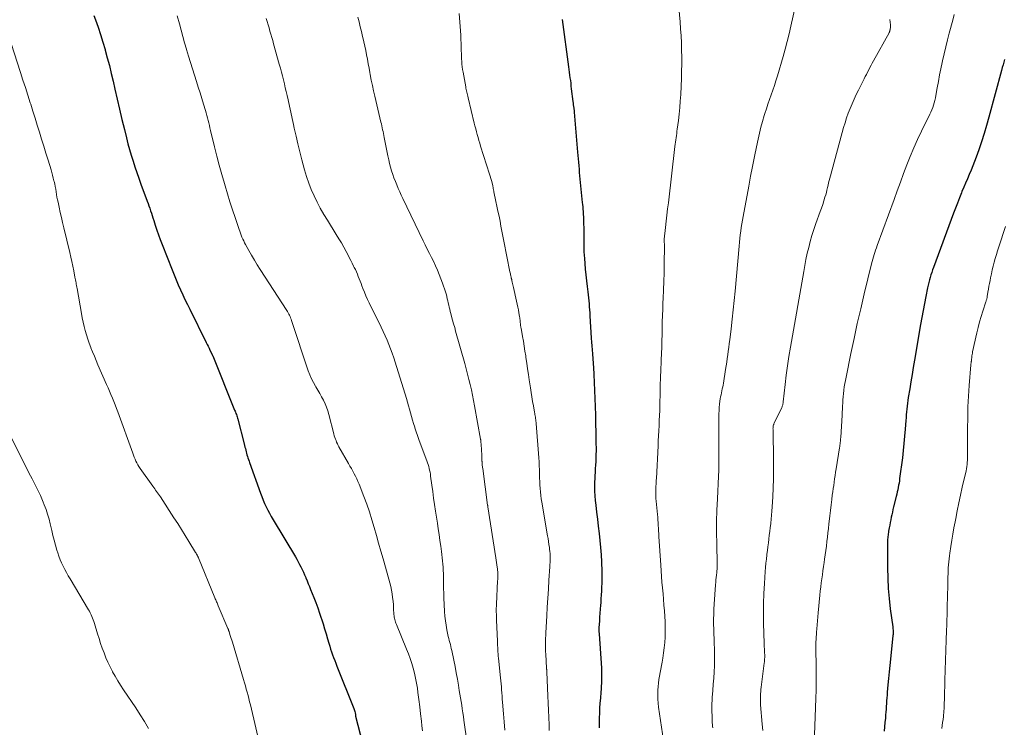
# Model space of a CAD drawing. Units: feet. Extents: x 2005000 to 2010000, y 510000 to 515000.
# Drawn here: x 2007960 to 2008139, y 511169 to 511298 of the extents above; entities that cross this region are included whole.
import ezdxf

# ---------------------------------------------------------------- set-up
doc = ezdxf.new("R2010")
doc.units = ezdxf.units.FT
doc.header["$LTSCALE"] = 100
doc.header["$MEASUREMENT"] = 0
doc.layers.add('CONTOUR INDEX', color=32, linetype='Continuous', lineweight=25)
doc.layers.add('CONTOUR INTERMEDIATE', color=40, linetype='Continuous', lineweight=15)

msp = doc.modelspace()

# ---------------------------------------------------------------- linework, layer by layer
at = {"layer": 'CONTOUR INDEX', "flags": 128}
for points, elevation in [([(2007973.23, 511298.79), (2007973.53, 511298.01), (2007974, 511296.67), (2007974.46, 511295.33), (2007974.88, 511293.98), (2007975.28, 511292.62), (2007975.31, 511292.52), (2007975.69, 511291.1), (2007976.06, 511289.68), (2007976.41, 511288.25), (2007976.74, 511286.82), (2007977.06, 511285.4), (2007977.48, 511283.55), (2007977.91, 511281.71), (2007978.35, 511279.87), (2007978.8, 511278.03), (2007979.19, 511276.5), (2007979.46, 511275.44), (2007979.75, 511274.37), (2007980.06, 511273.32), (2007980.39, 511272.26), (2007980.73, 511271.21), (2007981.08, 511270.17), (2007981.44, 511269.13), (2007981.81, 511268.09), (2007982.97, 511264.98), (2007983.13, 511264.54), (2007983.28, 511264.1), (2007983.43, 511263.66), (2007983.58, 511263.22), (2007983.73, 511262.78), (2007983.87, 511262.34), (2007984.01, 511261.9), (2007984.16, 511261.45), (2007984.44, 511260.57), (2007984.73, 511259.7), (2007985.04, 511258.82), (2007985.35, 511257.95), (2007985.68, 511257.08), (2007987.51, 511252.43), (2007987.87, 511251.52), (2007988.25, 511250.61), (2007988.64, 511249.7), (2007989.03, 511248.8), (2007989.44, 511247.9), (2007989.86, 511247.01), (2007990.29, 511246.12), (2007990.72, 511245.24), (2007993.74, 511239.18), (2007993.91, 511238.84), (2007994.08, 511238.5), (2007994.25, 511238.16), (2007994.42, 511237.82), (2007994.69, 511237.26), (2007994.72, 511237.2), (2007994.75, 511237.13), (2007994.77, 511237.07), (2007994.8, 511237), (2007994.83, 511236.93), (2007994.86, 511236.87), (2007994.88, 511236.8), (2007994.91, 511236.73), (2007998.91, 511226.87), (2007998.99, 511226.66), (2007999.07, 511226.46), (2007999.15, 511226.25), (2007999.23, 511226.05), (2007999.31, 511225.84), (2007999.38, 511225.63), (2007999.44, 511225.42), (2007999.5, 511225.21), (2008000.65, 511220.7), (2008000.72, 511220.42), (2008000.8, 511220.13), (2008000.87, 511219.85), (2008000.94, 511219.56), (2008001.01, 511219.28), (2008001.09, 511218.99), (2008001.17, 511218.71), (2008001.26, 511218.43), (2008001.35, 511218.14), (2008001.44, 511217.85), (2008001.54, 511217.57), (2008001.63, 511217.29), (2008003.61, 511211.72), (2008003.85, 511211.09), (2008004.1, 511210.46), (2008004.37, 511209.85), (2008004.66, 511209.24), (2008004.96, 511208.64), (2008005.28, 511208.04), (2008005.6, 511207.46), (2008005.94, 511206.88), (2008010.01, 511200.12), (2008010.27, 511199.66), (2008010.53, 511199.2), (2008010.78, 511198.73), (2008011.02, 511198.26), (2008011.24, 511197.78), (2008011.47, 511197.3), (2008011.68, 511196.82), (2008011.88, 511196.33), (2008011.91, 511196.26), (2008012.13, 511195.73), (2008012.34, 511195.2), (2008012.55, 511194.68), (2008012.77, 511194.15), (2008013.35, 511192.7), (2008013.71, 511191.76), (2008014.07, 511190.81), (2008014.4, 511189.86), (2008014.73, 511188.91), (2008014.75, 511188.82), (2008015.05, 511187.9), (2008015.33, 511186.98), (2008015.61, 511186.06), (2008015.88, 511185.13), (2008016.1, 511184.34), (2008016.26, 511183.81), (2008016.42, 511183.28), (2008016.6, 511182.76), (2008016.78, 511182.24), (2008016.97, 511181.73), (2008017.17, 511181.21), (2008017.37, 511180.7), (2008017.57, 511180.19), (2008020.68, 511172.47), (2008020.75, 511172.28), (2008020.81, 511172.09), (2008020.85, 511171.89), (2008020.89, 511171.69), (2008020.94, 511171.34), (2008020.94, 511171.32), (2008020.94, 511171.29), (2008020.95, 511171.27), (2008020.95, 511171.25), (2008020.96, 511171.17), (2008020.97, 511171.15), (2008020.97, 511171.13), (2008020.98, 511171.1), (2008020.98, 511171.08), (2008023.52, 511161.18)], 840), ([(2008058.65, 511298.06), (2008059.82, 511289.47), (2008059.89, 511288.96), (2008059.96, 511288.46), (2008060.02, 511287.96), (2008060.09, 511287.46), (2008060.16, 511286.95), (2008060.22, 511286.45), (2008060.28, 511285.95), (2008060.34, 511285.44), (2008060.62, 511283.14), (2008060.65, 511282.84), (2008060.69, 511282.53), (2008060.73, 511282.23), (2008060.78, 511281.93), (2008060.86, 511281.35), (2008060.86, 511281.34), (2008060.87, 511281.32), (2008060.87, 511281.3), (2008060.87, 511281.29), (2008060.88, 511281.22), (2008060.88, 511281.21), (2008060.88, 511281.19), (2008060.88, 511281.17), (2008060.88, 511281.16), (2008061.49, 511273.91), (2008061.54, 511273.29), (2008061.59, 511272.67), (2008061.65, 511272.05), (2008061.7, 511271.43), (2008061.75, 511270.81), (2008061.8, 511270.19), (2008061.86, 511269.57), (2008061.92, 511268.95), (2008062.34, 511264.74), (2008062.38, 511264.33), (2008062.42, 511263.92), (2008062.45, 511263.51), (2008062.48, 511263.1), (2008062.53, 511262.51), (2008062.53, 511262.4), (2008062.54, 511262.28), (2008062.55, 511262.17), (2008062.56, 511262.05), (2008062.56, 511261.94), (2008062.57, 511261.82), (2008062.57, 511261.71), (2008062.58, 511261.59), (2008062.61, 511259.33), (2008062.61, 511258.73), (2008062.62, 511258.13), (2008062.62, 511257.53), (2008062.62, 511256.93), (2008062.63, 511256.33), (2008062.64, 511255.73), (2008062.68, 511255.13), (2008062.72, 511254.53), (2008062.79, 511253.61), (2008062.89, 511252.56), (2008062.99, 511251.51), (2008063.1, 511250.46), (2008063.22, 511249.42), (2008063.35, 511248.42), (2008063.41, 511247.87), (2008063.47, 511247.32), (2008063.52, 511246.77), (2008063.57, 511246.23), (2008063.62, 511245.68), (2008063.66, 511245.13), (2008063.7, 511244.58), (2008063.73, 511244.03), (2008063.97, 511240), (2008064.01, 511239.28), (2008064.06, 511238.56), (2008064.12, 511237.84), (2008064.18, 511237.12), (2008064.25, 511236.23), (2008064.28, 511235.95), (2008064.3, 511235.67), (2008064.33, 511235.39), (2008064.35, 511235.11), (2008064.38, 511234.79), (2008064.39, 511234.67), (2008064.4, 511234.55), (2008064.4, 511234.43), (2008064.41, 511234.31), (2008064.41, 511234.19), (2008064.41, 511234.07), (2008064.42, 511233.95), (2008064.42, 511233.83), (2008064.42, 511233.71), (2008064.42, 511233.59), (2008064.43, 511233.47), (2008064.43, 511233.35), (2008064.67, 511227.52), (2008064.73, 511225.95), (2008064.77, 511224.38), (2008064.81, 511222.82), (2008064.83, 511221.25), (2008064.85, 511219.41), (2008064.84, 511218.77), (2008064.83, 511218.12), (2008064.8, 511217.48), (2008064.76, 511216.83), (2008064.71, 511216.19), (2008064.67, 511215.55), (2008064.63, 511214.9), (2008064.6, 511214.26), (2008064.58, 511213.82), (2008064.57, 511212.95), (2008064.57, 511212.09), (2008064.62, 511211.23), (2008064.7, 511210.37), (2008064.8, 511209.52), (2008064.94, 511208.24), (2008065.09, 511206.95), (2008065.25, 511205.67), (2008065.41, 511204.39), (2008065.41, 511204.37), (2008065.56, 511203.07), (2008065.68, 511201.78), (2008065.76, 511200.48), (2008065.82, 511199.18), (2008065.88, 511197.41), (2008065.89, 511196.7), (2008065.89, 511195.99), (2008065.88, 511195.28), (2008065.87, 511194.57), (2008065.83, 511193.86), (2008065.8, 511193.15), (2008065.75, 511192.44), (2008065.7, 511191.73), (2008065.67, 511191.29), (2008065.62, 511190.56), (2008065.56, 511189.84), (2008065.51, 511189.12), (2008065.46, 511188.39), (2008065.38, 511187.23), (2008065.38, 511187.09), (2008065.37, 511186.95), (2008065.37, 511186.81), (2008065.37, 511186.66), (2008065.38, 511186.52), (2008065.38, 511186.38), (2008065.39, 511186.23), (2008065.4, 511186.09), (2008065.83, 511179.8), (2008065.85, 511179.25), (2008065.87, 511178.71), (2008065.87, 511178.17), (2008065.86, 511177.62), (2008065.84, 511177.08), (2008065.81, 511176.54), (2008065.78, 511175.99), (2008065.74, 511175.45), (2008065.64, 511174.33), (2008065.57, 511173.43), (2008065.51, 511172.53), (2008065.46, 511171.63), (2008065.42, 511170.73), (2008065.41, 511170.27), (2008065.39, 511169.59), (2008065.39, 511168.92)], 820), ([(2008139.37, 511290.81), (2008139.23, 511290.31), (2008139.1, 511289.81), (2008138.96, 511289.31), (2008138.83, 511288.81), (2008136.52, 511280.27), (2008136.1, 511278.77), (2008135.65, 511277.28), (2008135.17, 511275.8), (2008134.67, 511274.33), (2008134.2, 511273), (2008133.91, 511272.2), (2008133.6, 511271.41), (2008133.28, 511270.62), (2008132.94, 511269.84), (2008132.6, 511269.05), (2008132.27, 511268.27), (2008131.94, 511267.49), (2008131.61, 511266.7), (2008131.51, 511266.45), (2008131.14, 511265.54), (2008130.78, 511264.62), (2008130.42, 511263.7), (2008130.08, 511262.78), (2008126.42, 511252.89), (2008126.26, 511252.43), (2008126.1, 511251.97), (2008125.95, 511251.51), (2008125.8, 511251.05), (2008125.67, 511250.59), (2008125.55, 511250.12), (2008125.44, 511249.65), (2008125.33, 511249.18), (2008125.01, 511247.59), (2008124.75, 511246.32), (2008124.51, 511245.05), (2008124.28, 511243.77), (2008124.05, 511242.5), (2008122.95, 511235.97), (2008122.73, 511234.66), (2008122.51, 511233.35), (2008122.3, 511232.04), (2008122.08, 511230.73), (2008121.82, 511229.15), (2008121.73, 511228.63), (2008121.66, 511228.11), (2008121.6, 511227.58), (2008121.54, 511227.06), (2008121.49, 511226.53), (2008121.44, 511226.01), (2008121.4, 511225.48), (2008121.36, 511224.95), (2008121.25, 511223.39), (2008121.15, 511222.08), (2008121.03, 511220.78), (2008120.89, 511219.47), (2008120.73, 511218.17), (2008120.24, 511214.38), (2008120.18, 511213.97), (2008120.12, 511213.56), (2008120.05, 511213.15), (2008119.98, 511212.74), (2008119.89, 511212.34), (2008119.81, 511211.93), (2008119.71, 511211.53), (2008119.62, 511211.13), (2008119.14, 511209.22), (2008119.02, 511208.75), (2008118.91, 511208.27), (2008118.8, 511207.79), (2008118.7, 511207.31), (2008118.6, 511206.83), (2008118.51, 511206.35), (2008118.42, 511205.87), (2008118.34, 511205.39), (2008118.23, 511204.79), (2008118.19, 511204.55), (2008118.16, 511204.31), (2008118.12, 511204.06), (2008118.09, 511203.82), (2008118.06, 511203.58), (2008118.04, 511203.33), (2008118.03, 511203.09), (2008118.02, 511202.84), (2008118.02, 511198.08), (2008118.06, 511196.22), (2008118.14, 511194.36), (2008118.31, 511192.5), (2008118.52, 511190.65), (2008118.98, 511187.34), (2008119, 511187.15), (2008119.02, 511186.95), (2008119.03, 511186.75), (2008119.04, 511186.56), (2008119.05, 511186.36), (2008119.05, 511186.16), (2008119.03, 511185.97), (2008119.02, 511185.77), (2008118.55, 511181.46), (2008118.43, 511180.28), (2008118.31, 511179.11), (2008118.2, 511177.93), (2008118.09, 511176.75), (2008117.98, 511175.41), (2008117.93, 511174.9), (2008117.89, 511174.39), (2008117.86, 511173.87), (2008117.83, 511173.36), (2008117.8, 511172.84), (2008117.76, 511172.32), (2008117.72, 511171.81), (2008117.68, 511171.3), (2008117.63, 511170.71), (2008117.56, 511169.91), (2008117.49, 511169.1), (2008117.42, 511168.3)], 800)]:
    msp.add_lwpolyline(points, dxfattribs=dict(at, elevation=elevation))
at = {"layer": 'CONTOUR INTERMEDIATE', "flags": 128}
for points, elevation in [([(2008101.37, 511301.17), (2008100.4, 511296.88), (2008100.07, 511295.48), (2008099.72, 511294.08), (2008099.35, 511292.69), (2008098.96, 511291.31), (2008097.93, 511287.79), (2008097.66, 511286.93), (2008097.39, 511286.07), (2008097.1, 511285.22), (2008096.81, 511284.37), (2008096.5, 511283.52), (2008096.21, 511282.67), (2008095.93, 511281.82), (2008095.65, 511280.96), (2008095.52, 511280.56), (2008095.21, 511279.5), (2008094.91, 511278.43), (2008094.65, 511277.35), (2008094.4, 511276.27), (2008094.11, 511274.87), (2008093.75, 511273.08), (2008093.39, 511271.29), (2008093.05, 511269.5), (2008092.71, 511267.7), (2008091.69, 511262.15), (2008091.57, 511261.48), (2008091.46, 511260.82), (2008091.35, 511260.15), (2008091.25, 511259.48), (2008091.15, 511258.8), (2008091.07, 511258.13), (2008091, 511257.46), (2008090.93, 511256.78), (2008090.21, 511248.55), (2008090.05, 511246.84), (2008089.88, 511245.13), (2008089.69, 511243.42), (2008089.49, 511241.71), (2008089.23, 511239.65), (2008089.14, 511238.98), (2008089.06, 511238.3), (2008088.97, 511237.62), (2008088.88, 511236.95), (2008088.78, 511236.27), (2008088.68, 511235.59), (2008088.58, 511234.92), (2008088.48, 511234.24), (2008088.09, 511231.79), (2008088.03, 511231.43), (2008087.96, 511231.08), (2008087.88, 511230.72), (2008087.8, 511230.37), (2008087.72, 511230.01), (2008087.65, 511229.66), (2008087.58, 511229.3), (2008087.52, 511228.94), (2008087.46, 511228.51), (2008087.39, 511227.93), (2008087.33, 511227.36), (2008087.3, 511226.78), (2008087.28, 511226.2), (2008087.27, 511224.55), (2008087.25, 511223.18), (2008087.25, 511221.81), (2008087.24, 511220.45), (2008087.24, 511219.08), (2008087.25, 511216.68), (2008087.24, 511216.51), (2008087.24, 511216.35), (2008087.24, 511216.18), (2008087.23, 511216.02), (2008087.23, 511215.95), (2008087.23, 511215.82), (2008087.22, 511215.68), (2008087.22, 511215.55), (2008087.22, 511215.42), (2008087.21, 511215.27), (2008087.21, 511215.22), (2008087.21, 511215.16), (2008087.2, 511215.1), (2008087.2, 511215.05), (2008087.2, 511214.99), (2008087.19, 511214.94), (2008087.19, 511214.88), (2008087.19, 511214.82), (2008086.98, 511210.67), (2008086.9, 511208.62), (2008086.85, 511206.57), (2008086.84, 511204.52), (2008086.86, 511202.48), (2008086.94, 511198.75), (2008086.94, 511198.56), (2008086.94, 511198.38), (2008086.94, 511198.19), (2008086.93, 511198.01), (2008086.92, 511197.82), (2008086.9, 511197.63), (2008086.89, 511197.45), (2008086.87, 511197.27), (2008086.81, 511196.76), (2008086.77, 511196.33), (2008086.72, 511195.89), (2008086.69, 511195.46), (2008086.65, 511195.02), (2008086.4, 511191.45), (2008086.35, 511190.55), (2008086.31, 511189.65), (2008086.29, 511188.75), (2008086.3, 511187.85), (2008086.3, 511187.83), (2008086.31, 511186.94), (2008086.34, 511186.05), (2008086.38, 511185.16), (2008086.42, 511184.27), (2008086.46, 511183.38), (2008086.48, 511182.49), (2008086.48, 511181.6), (2008086.45, 511180.71), (2008086.43, 511180.24), (2008086.38, 511179.11), (2008086.32, 511177.98), (2008086.24, 511176.86), (2008086.16, 511175.73), (2008086.05, 511174.46), (2008086.02, 511173.92), (2008085.99, 511173.39), (2008085.98, 511172.85), (2008085.98, 511172.32), (2008085.99, 511171.78), (2008086.01, 511171.24), (2008086.03, 511170.71), (2008086.06, 511170.17), (2008086.11, 511169.26), (2008086.13, 511168.92)], 812), ([(2008039.89, 511299.21), (2008040.12, 511295.99), (2008040.17, 511295.23), (2008040.21, 511294.46), (2008040.24, 511293.69), (2008040.26, 511292.93), (2008040.27, 511292.37), (2008040.28, 511291.88), (2008040.3, 511291.4), (2008040.32, 511290.91), (2008040.34, 511290.43), (2008040.38, 511289.94), (2008040.43, 511289.46), (2008040.5, 511288.98), (2008040.58, 511288.5), (2008041.08, 511285.83), (2008041.12, 511285.58), (2008041.18, 511285.33), (2008041.23, 511285.08), (2008041.29, 511284.83), (2008041.35, 511284.58), (2008041.41, 511284.33), (2008041.47, 511284.08), (2008041.53, 511283.83), (2008042.63, 511279.21), (2008042.76, 511278.68), (2008042.89, 511278.15), (2008043.03, 511277.62), (2008043.17, 511277.09), (2008043.32, 511276.56), (2008043.48, 511276.04), (2008043.64, 511275.51), (2008043.8, 511274.99), (2008045.43, 511269.91), (2008045.55, 511269.51), (2008045.67, 511269.11), (2008045.77, 511268.71), (2008045.87, 511268.31), (2008046, 511267.77), (2008046.03, 511267.63), (2008046.06, 511267.5), (2008046.08, 511267.36), (2008046.11, 511267.23), (2008046.14, 511267.09), (2008046.16, 511266.96), (2008046.19, 511266.82), (2008046.22, 511266.69), (2008046.59, 511264.92), (2008046.78, 511264.02), (2008046.96, 511263.11), (2008047.15, 511262.21), (2008047.33, 511261.3), (2008047.5, 511260.39), (2008047.68, 511259.49), (2008047.86, 511258.58), (2008048.04, 511257.67), (2008049.15, 511252.06), (2008049.19, 511251.87), (2008049.23, 511251.69), (2008049.27, 511251.5), (2008049.31, 511251.32), (2008049.36, 511251.1), (2008049.38, 511251.02), (2008049.39, 511250.95), (2008049.41, 511250.88), (2008049.43, 511250.8), (2008049.45, 511250.73), (2008049.46, 511250.66), (2008049.48, 511250.58), (2008049.5, 511250.51), (2008049.57, 511250.18), (2008049.63, 511249.94), (2008049.69, 511249.7), (2008049.74, 511249.46), (2008049.79, 511249.22), (2008050.36, 511246.73), (2008050.48, 511246.19), (2008050.59, 511245.66), (2008050.69, 511245.12), (2008050.78, 511244.58), (2008050.89, 511243.92), (2008050.92, 511243.71), (2008050.95, 511243.5), (2008050.98, 511243.29), (2008051, 511243.07), (2008051.01, 511242.93), (2008051.03, 511242.79), (2008051.04, 511242.65), (2008051.06, 511242.5), (2008051.07, 511242.36), (2008051.09, 511242.22), (2008051.12, 511242.09), (2008051.14, 511241.95), (2008051.16, 511241.81), (2008051.43, 511240.3), (2008051.59, 511239.41), (2008051.74, 511238.52), (2008051.88, 511237.62), (2008052.02, 511236.73), (2008052.06, 511236.46), (2008052.21, 511235.44), (2008052.36, 511234.41), (2008052.52, 511233.38), (2008052.67, 511232.36), (2008052.89, 511230.9), (2008053.02, 511230.09), (2008053.15, 511229.27), (2008053.28, 511228.46), (2008053.42, 511227.65), (2008053.63, 511226.49), (2008053.66, 511226.26), (2008053.7, 511226.03), (2008053.74, 511225.81), (2008053.78, 511225.58), (2008053.82, 511225.35), (2008053.83, 511225.24), (2008053.85, 511225.12), (2008053.86, 511225.01), (2008053.88, 511224.9), (2008053.89, 511224.78), (2008053.9, 511224.67), (2008053.91, 511224.55), (2008053.92, 511224.44), (2008054.4, 511218.13), (2008054.45, 511217.42), (2008054.49, 511216.7), (2008054.52, 511215.99), (2008054.54, 511215.27), (2008054.55, 511215.11), (2008054.56, 511214.48), (2008054.59, 511213.84), (2008054.61, 511213.21), (2008054.64, 511212.57), (2008054.69, 511211.94), (2008054.75, 511211.3), (2008054.83, 511210.67), (2008054.93, 511210.05), (2008056, 511203.96), (2008056.09, 511203.42), (2008056.18, 511202.88), (2008056.26, 511202.34), (2008056.33, 511201.79), (2008056.37, 511201.5), (2008056.42, 511201.1), (2008056.45, 511200.7), (2008056.47, 511200.3), (2008056.47, 511199.89), (2008056.46, 511199.49), (2008056.45, 511199.09), (2008056.43, 511198.69), (2008056.41, 511198.28), (2008056.25, 511195.84), (2008056.15, 511194.21), (2008056.04, 511192.58), (2008055.95, 511190.95), (2008055.85, 511189.33), (2008055.68, 511186.23), (2008055.66, 511185.74), (2008055.64, 511185.26), (2008055.63, 511184.78), (2008055.62, 511184.3), (2008055.63, 511183.81), (2008055.64, 511183.33), (2008055.65, 511182.85), (2008055.68, 511182.37), (2008055.83, 511179.83), (2008055.84, 511179.74), (2008055.84, 511179.64), (2008055.85, 511179.55), (2008055.85, 511179.45), (2008055.86, 511179.36), (2008055.86, 511179.26), (2008055.87, 511179.17), (2008055.87, 511179.07), (2008056.06, 511174.74), (2008056.12, 511173.43), (2008056.17, 511172.12), (2008056.23, 511170.81), (2008056.28, 511169.5), (2008056.32, 511168.45)], 824), ([(2008079.96, 511300.19), (2008080.17, 511297.67), (2008080.27, 511296.38), (2008080.35, 511295.09), (2008080.41, 511293.81), (2008080.46, 511292.52), (2008080.48, 511291.23), (2008080.49, 511289.94), (2008080.46, 511288.65), (2008080.42, 511287.36), (2008080.29, 511284.39), (2008080.22, 511283.2), (2008080.13, 511282.02), (2008080.01, 511280.84), (2008079.87, 511279.67), (2008079.67, 511278.11), (2008079.61, 511277.71), (2008079.56, 511277.32), (2008079.5, 511276.92), (2008079.44, 511276.52), (2008079.38, 511276.13), (2008079.33, 511275.73), (2008079.28, 511275.33), (2008079.23, 511274.93), (2008078.04, 511264.68), (2008077.91, 511263.55), (2008077.78, 511262.42), (2008077.65, 511261.29), (2008077.53, 511260.16), (2008077.29, 511258.04), (2008077.28, 511257.97), (2008077.28, 511257.9), (2008077.28, 511257.84), (2008077.28, 511257.77), (2008077.28, 511257.7), (2008077.28, 511257.63), (2008077.29, 511257.56), (2008077.29, 511257.49), (2008077.3, 511257.36), (2008077.31, 511257.23), (2008077.32, 511257.1), (2008077.32, 511256.97), (2008077.32, 511256.83), (2008077.3, 511253.46), (2008077.28, 511251.9), (2008077.24, 511250.34), (2008077.18, 511248.78), (2008077.11, 511247.22), (2008077.06, 511246.41), (2008077.01, 511245.26), (2008076.96, 511244.1), (2008076.93, 511242.95), (2008076.91, 511241.79), (2008076.89, 511240.63), (2008076.87, 511239.48), (2008076.83, 511238.32), (2008076.79, 511237.17), (2008076.75, 511236.04), (2008076.72, 511235.32), (2008076.69, 511234.6), (2008076.65, 511233.87), (2008076.62, 511233.15), (2008076.58, 511232.19), (2008076.57, 511231.94), (2008076.56, 511231.7), (2008076.55, 511231.45), (2008076.55, 511231.21), (2008076.55, 511230.96), (2008076.55, 511230.72), (2008076.54, 511230.47), (2008076.54, 511230.23), (2008076.48, 511227.71), (2008076.46, 511226.79), (2008076.43, 511225.87), (2008076.39, 511224.95), (2008076.35, 511224.03), (2008076.3, 511223.11), (2008076.25, 511222.19), (2008076.21, 511221.27), (2008076.16, 511220.35), (2008075.85, 511214.42), (2008075.83, 511214.06), (2008075.81, 511213.69), (2008075.8, 511213.33), (2008075.78, 511212.97), (2008075.77, 511212.71), (2008075.75, 511212.48), (2008075.75, 511212.24), (2008075.74, 511212.01), (2008075.73, 511211.77), (2008075.73, 511211.65), (2008075.73, 511211.47), (2008075.73, 511211.3), (2008075.74, 511211.12), (2008075.75, 511210.94), (2008075.76, 511210.77), (2008075.78, 511210.59), (2008075.79, 511210.42), (2008075.81, 511210.24), (2008076.05, 511207.83), (2008076.1, 511207.33), (2008076.14, 511206.83), (2008076.18, 511206.33), (2008076.21, 511205.83), (2008076.24, 511205.33), (2008076.27, 511204.83), (2008076.3, 511204.33), (2008076.33, 511203.83), (2008076.65, 511198.58), (2008076.72, 511197.54), (2008076.79, 511196.51), (2008076.88, 511195.47), (2008076.97, 511194.43), (2008077.07, 511193.39), (2008077.16, 511192.36), (2008077.24, 511191.32), (2008077.32, 511190.28), (2008077.39, 511189.25), (2008077.45, 511188.3), (2008077.47, 511187.35), (2008077.47, 511186.39), (2008077.44, 511185.44), (2008077.37, 511184.48), (2008077.29, 511183.53), (2008077.17, 511182.59), (2008077.03, 511181.64), (2008076.91, 511180.93), (2008076.8, 511180.29), (2008076.69, 511179.65), (2008076.57, 511179.01), (2008076.44, 511178.37), (2008076.33, 511177.73), (2008076.23, 511177.08), (2008076.17, 511176.44), (2008076.13, 511175.79), (2008076.12, 511175.62), (2008076.11, 511174.89), (2008076.12, 511174.15), (2008076.18, 511173.42), (2008076.27, 511172.69), (2008077.18, 511166.63)], 816), ([(2007988.46, 511298.74), (2007988.84, 511297.28), (2007989.15, 511296.13), (2007989.47, 511294.98), (2007989.8, 511293.83), (2007990.13, 511292.68), (2007990.15, 511292.61), (2007990.5, 511291.43), (2007990.86, 511290.25), (2007991.22, 511289.08), (2007991.59, 511287.91), (2007991.96, 511286.78), (2007992.28, 511285.75), (2007992.6, 511284.72), (2007992.92, 511283.69), (2007993.24, 511282.66), (2007993.59, 511281.49), (2007993.72, 511281.04), (2007993.85, 511280.59), (2007993.97, 511280.14), (2007994.09, 511279.68), (2007994.2, 511279.23), (2007994.31, 511278.77), (2007994.42, 511278.31), (2007994.53, 511277.86), (2007995.24, 511274.87), (2007995.66, 511273.19), (2007996.09, 511271.5), (2007996.56, 511269.83), (2007997.04, 511268.16), (2007997.17, 511267.73), (2007997.61, 511266.29), (2007998.06, 511264.84), (2007998.52, 511263.4), (2007999, 511261.97), (2007999.73, 511259.82), (2007999.85, 511259.46), (2007999.98, 511259.11), (2008000.12, 511258.76), (2008000.26, 511258.4), (2008000.41, 511258.06), (2008000.57, 511257.71), (2008000.74, 511257.37), (2008000.91, 511257.04), (2008001.52, 511255.96), (2008002.01, 511255.09), (2008002.52, 511254.23), (2008003.04, 511253.37), (2008003.57, 511252.53), (2008008.43, 511245.03), (2008008.56, 511244.82), (2008008.69, 511244.6), (2008008.81, 511244.38), (2008008.92, 511244.15), (2008009.02, 511243.92), (2008009.12, 511243.69), (2008009.21, 511243.46), (2008009.29, 511243.22), (2008012.36, 511234), (2008012.63, 511233.28), (2008012.93, 511232.57), (2008013.28, 511231.89), (2008013.65, 511231.22), (2008013.73, 511231.1), (2008014.09, 511230.5), (2008014.44, 511229.89), (2008014.78, 511229.28), (2008015.11, 511228.66), (2008015.41, 511228.03), (2008015.68, 511227.39), (2008015.91, 511226.73), (2008016.1, 511226.06), (2008017.02, 511222.51), (2008017.1, 511222.2), (2008017.19, 511221.89), (2008017.3, 511221.59), (2008017.41, 511221.29), (2008017.53, 511220.99), (2008017.66, 511220.7), (2008017.8, 511220.42), (2008017.95, 511220.14), (2008019.68, 511217.12), (2008019.95, 511216.66), (2008020.21, 511216.2), (2008020.47, 511215.74), (2008020.73, 511215.27), (2008020.98, 511214.8), (2008021.21, 511214.33), (2008021.42, 511213.84), (2008021.62, 511213.35), (2008022.49, 511211.09), (2008023.01, 511209.7), (2008023.5, 511208.29), (2008023.95, 511206.88), (2008024.37, 511205.45), (2008024.78, 511204.02), (2008025.19, 511202.58), (2008025.6, 511201.15), (2008026.01, 511199.72), (2008027.07, 511196.02), (2008027.24, 511195.36), (2008027.4, 511194.71), (2008027.53, 511194.05), (2008027.64, 511193.38), (2008027.73, 511192.71), (2008027.81, 511192.04), (2008027.87, 511191.37), (2008027.92, 511190.7), (2008027.98, 511189.59), (2008028, 511189.36), (2008028.03, 511189.13), (2008028.07, 511188.9), (2008028.12, 511188.67), (2008028.19, 511188.44), (2008028.26, 511188.22), (2008028.34, 511188), (2008028.43, 511187.78), (2008030.3, 511183.3), (2008030.64, 511182.43), (2008030.96, 511181.56), (2008031.24, 511180.68), (2008031.51, 511179.79), (2008031.74, 511178.89), (2008031.94, 511177.98), (2008032.11, 511177.07), (2008032.26, 511176.16), (2008032.36, 511175.39), (2008032.54, 511174.08), (2008032.7, 511172.78), (2008032.84, 511171.47), (2008032.98, 511170.16), (2008033.07, 511169.28), (2008033.17, 511168.36)], 836), ([(2008004.66, 511298.28), (2008004.84, 511297.7), (2008005.01, 511297.13), (2008005.19, 511296.55), (2008005.36, 511295.97), (2008005.53, 511295.39), (2008005.7, 511294.81), (2008005.86, 511294.23), (2008006.03, 511293.65), (2008007.07, 511289.92), (2008007.26, 511289.21), (2008007.45, 511288.5), (2008007.63, 511287.79), (2008007.81, 511287.08), (2008007.99, 511286.36), (2008008.16, 511285.65), (2008008.33, 511284.93), (2008008.49, 511284.22), (2008008.67, 511283.42), (2008008.91, 511282.3), (2008009.16, 511281.18), (2008009.41, 511280.06), (2008009.65, 511278.94), (2008009.8, 511278.28), (2008010.12, 511276.83), (2008010.46, 511275.39), (2008010.82, 511273.95), (2008011.19, 511272.51), (2008011.67, 511270.69), (2008012.03, 511269.47), (2008012.43, 511268.27), (2008012.9, 511267.09), (2008013.41, 511265.92), (2008013.96, 511264.78), (2008014.55, 511263.66), (2008015.18, 511262.55), (2008015.84, 511261.47), (2008017.46, 511258.87), (2008017.93, 511258.11), (2008018.39, 511257.34), (2008018.83, 511256.55), (2008019.25, 511255.76), (2008019.54, 511255.22), (2008019.82, 511254.7), (2008020.09, 511254.17), (2008020.35, 511253.65), (2008020.62, 511253.12), (2008020.74, 511252.88), (2008020.94, 511252.48), (2008021.13, 511252.06), (2008021.31, 511251.65), (2008021.48, 511251.23), (2008021.65, 511250.81), (2008021.82, 511250.39), (2008021.98, 511249.96), (2008022.14, 511249.54), (2008022.32, 511249.04), (2008022.58, 511248.37), (2008022.85, 511247.71), (2008023.15, 511247.05), (2008023.46, 511246.41), (2008025.66, 511241.99), (2008026.03, 511241.21), (2008026.4, 511240.43), (2008026.74, 511239.64), (2008027.07, 511238.85), (2008027.38, 511238.04), (2008027.68, 511237.23), (2008027.95, 511236.42), (2008028.22, 511235.6), (2008030.26, 511228.97), (2008030.46, 511228.32), (2008030.65, 511227.66), (2008030.84, 511227.01), (2008031.02, 511226.35), (2008031.2, 511225.7), (2008031.38, 511225.04), (2008031.57, 511224.39), (2008031.77, 511223.74), (2008031.8, 511223.62), (2008032.03, 511222.92), (2008032.26, 511222.22), (2008032.51, 511221.52), (2008032.76, 511220.82), (2008033.99, 511217.61), (2008034.11, 511217.27), (2008034.23, 511216.93), (2008034.32, 511216.59), (2008034.41, 511216.24), (2008034.49, 511215.89), (2008034.56, 511215.54), (2008034.62, 511215.19), (2008034.67, 511214.83), (2008034.89, 511213.17), (2008035.06, 511211.99), (2008035.22, 511210.8), (2008035.39, 511209.62), (2008035.57, 511208.44), (2008035.91, 511206.25), (2008036.06, 511205.2), (2008036.22, 511204.15), (2008036.37, 511203.1), (2008036.51, 511202.05), (2008036.64, 511201.09), (2008036.71, 511200.52), (2008036.78, 511199.94), (2008036.84, 511199.36), (2008036.89, 511198.79), (2008036.94, 511198.21), (2008036.97, 511197.63), (2008037, 511197.05), (2008037.01, 511196.47), (2008037.02, 511195.97), (2008037.03, 511195.14), (2008037.05, 511194.31), (2008037.08, 511193.47), (2008037.11, 511192.64), (2008037.22, 511190.11), (2008037.27, 511189.28), (2008037.36, 511188.45), (2008037.48, 511187.63), (2008037.63, 511186.82), (2008037.82, 511185.91), (2008037.9, 511185.55), (2008037.98, 511185.19), (2008038.08, 511184.83), (2008038.17, 511184.48), (2008038.27, 511184.12), (2008038.36, 511183.76), (2008038.44, 511183.4), (2008038.52, 511183.04), (2008038.89, 511181.24), (2008039.12, 511180.11), (2008039.34, 511178.97), (2008039.55, 511177.83), (2008039.74, 511176.69), (2008039.9, 511175.75), (2008040.01, 511175.08), (2008040.13, 511174.4), (2008040.23, 511173.72), (2008040.34, 511173.05), (2008040.45, 511172.37), (2008040.55, 511171.69), (2008040.65, 511171.01), (2008040.75, 511170.33), (2008041.36, 511166.11)], 832), ([(2008021.37, 511298.52), (2008021.61, 511297.64), (2008021.84, 511296.76), (2008022.05, 511295.88), (2008022.27, 511295), (2008022.31, 511294.81), (2008022.5, 511294.02), (2008022.67, 511293.22), (2008022.83, 511292.43), (2008022.99, 511291.63), (2008023.14, 511290.83), (2008023.29, 511290.03), (2008023.43, 511289.23), (2008023.58, 511288.43), (2008023.65, 511288.04), (2008023.84, 511287.05), (2008024.04, 511286.06), (2008024.26, 511285.07), (2008024.48, 511284.08), (2008025.59, 511279.39), (2008025.68, 511279.04), (2008025.76, 511278.69), (2008025.84, 511278.34), (2008025.92, 511277.99), (2008025.99, 511277.64), (2008026.07, 511277.29), (2008026.14, 511276.94), (2008026.21, 511276.58), (2008026.88, 511273.2), (2008027.02, 511272.52), (2008027.18, 511271.84), (2008027.36, 511271.17), (2008027.56, 511270.51), (2008027.56, 511270.49), (2008027.77, 511269.84), (2008027.99, 511269.19), (2008028.24, 511268.56), (2008028.49, 511267.92), (2008028.76, 511267.3), (2008029.04, 511266.67), (2008029.32, 511266.05), (2008029.61, 511265.44), (2008033.31, 511257.75), (2008033.68, 511256.98), (2008034.06, 511256.21), (2008034.45, 511255.44), (2008034.84, 511254.68), (2008035.23, 511253.91), (2008035.59, 511253.14), (2008035.93, 511252.35), (2008036.26, 511251.56), (2008036.85, 511250.02), (2008037.05, 511249.49), (2008037.23, 511248.96), (2008037.39, 511248.43), (2008037.54, 511247.88), (2008037.62, 511247.56), (2008037.71, 511247.17), (2008037.81, 511246.79), (2008037.9, 511246.41), (2008037.99, 511246.02), (2008038.07, 511245.64), (2008038.17, 511245.26), (2008038.26, 511244.87), (2008038.36, 511244.49), (2008038.51, 511243.92), (2008038.69, 511243.25), (2008038.87, 511242.58), (2008039.06, 511241.91), (2008039.24, 511241.24), (2008040.91, 511235.33), (2008041.17, 511234.38), (2008041.42, 511233.43), (2008041.66, 511232.47), (2008041.89, 511231.52), (2008042.1, 511230.56), (2008042.31, 511229.59), (2008042.5, 511228.63), (2008042.68, 511227.66), (2008043.79, 511221.57), (2008043.8, 511221.5), (2008043.81, 511221.44), (2008043.82, 511221.37), (2008043.82, 511221.3), (2008043.9, 511220.37), (2008043.94, 511219.87), (2008043.97, 511219.37), (2008043.99, 511218.86), (2008044.02, 511218.36), (2008044.04, 511217.56), (2008044.05, 511217.46), (2008044.06, 511217.35), (2008044.06, 511217.25), (2008044.07, 511217.14), (2008044.08, 511216.97), (2008044.1, 511216.78), (2008044.12, 511216.59), (2008044.14, 511216.4), (2008044.17, 511216.22), (2008045.07, 511209.52), (2008045.08, 511209.45), (2008045.09, 511209.37), (2008045.1, 511209.29), (2008045.11, 511209.21), (2008046.58, 511199.95), (2008046.65, 511199.52), (2008046.71, 511199.09), (2008046.77, 511198.67), (2008046.82, 511198.24), (2008046.86, 511197.93), (2008046.89, 511197.66), (2008046.91, 511197.38), (2008046.92, 511197.1), (2008046.93, 511196.82), (2008046.93, 511196.54), (2008046.92, 511196.27), (2008046.91, 511195.99), (2008046.9, 511195.71), (2008046.68, 511191.48), (2008046.66, 511191.12), (2008046.65, 511190.75), (2008046.65, 511190.39), (2008046.65, 511190.02), (2008046.66, 511189.66), (2008046.67, 511189.29), (2008046.69, 511188.92), (2008046.7, 511188.56), (2008046.85, 511184.73), (2008046.87, 511184.34), (2008046.89, 511183.95), (2008046.91, 511183.56), (2008046.93, 511183.17), (2008046.96, 511182.78), (2008046.99, 511182.39), (2008047.02, 511182.01), (2008047.06, 511181.62), (2008047.43, 511178.03), (2008047.48, 511177.48), (2008047.53, 511176.93), (2008047.58, 511176.38), (2008047.62, 511175.83), (2008047.66, 511175.28), (2008047.7, 511174.73), (2008047.74, 511174.17), (2008047.78, 511173.62), (2008047.94, 511171.46), (2008048.06, 511169.99), (2008048.19, 511168.52)], 828), ([(2008118.47, 511298.09), (2008118.55, 511297.14), (2008118.56, 511296.99), (2008118.56, 511296.84), (2008118.55, 511296.69), (2008118.54, 511296.54), (2008118.51, 511296.37), (2008118.5, 511296.31), (2008118.49, 511296.24), (2008118.48, 511296.18), (2008118.47, 511296.12), (2008118.46, 511296.06), (2008118.44, 511296), (2008118.42, 511295.94), (2008118.4, 511295.88), (2008118.38, 511295.82), (2008118.36, 511295.76), (2008118.33, 511295.7), (2008118.3, 511295.64), (2008115.47, 511290.55), (2008115.25, 511290.15), (2008115.03, 511289.74), (2008114.81, 511289.32), (2008114.59, 511288.91), (2008114.37, 511288.5), (2008114.16, 511288.08), (2008113.95, 511287.67), (2008113.74, 511287.25), (2008112.72, 511285.21), (2008112.32, 511284.38), (2008111.93, 511283.54), (2008111.55, 511282.7), (2008111.2, 511281.85), (2008110.86, 511280.99), (2008110.55, 511280.13), (2008110.27, 511279.25), (2008110.01, 511278.37), (2008107.6, 511269.61), (2008107.48, 511269.18), (2008107.37, 511268.74), (2008107.27, 511268.31), (2008107.18, 511267.87), (2008107.08, 511267.43), (2008106.98, 511266.99), (2008106.87, 511266.56), (2008106.75, 511266.13), (2008106.61, 511265.67), (2008106.41, 511265.01), (2008106.2, 511264.35), (2008105.98, 511263.7), (2008105.75, 511263.05), (2008104.95, 511260.86), (2008104.59, 511259.79), (2008104.24, 511258.72), (2008103.93, 511257.63), (2008103.65, 511256.54), (2008103.39, 511255.45), (2008103.15, 511254.34), (2008102.93, 511253.24), (2008102.73, 511252.13), (2008100.33, 511238.36), (2008100.05, 511236.66), (2008099.79, 511234.96), (2008099.56, 511233.25), (2008099.35, 511231.54), (2008099, 511228.4), (2008098.98, 511228.26), (2008098.96, 511228.12), (2008098.93, 511227.99), (2008098.9, 511227.85), (2008098.87, 511227.72), (2008098.83, 511227.58), (2008098.78, 511227.46), (2008098.72, 511227.33), (2008097.34, 511224.45), (2008097.29, 511224.35), (2008097.26, 511224.26), (2008097.22, 511224.16), (2008097.19, 511224.06), (2008097.17, 511223.96), (2008097.15, 511223.86), (2008097.14, 511223.75), (2008097.14, 511223.65), (2008097.14, 511223.54), (2008097.13, 511223.43), (2008097.14, 511223.32), (2008097.14, 511223.22), (2008097.21, 511217.66), (2008097.21, 511216), (2008097.2, 511214.34), (2008097.15, 511212.68), (2008097.08, 511211.02), (2008096.98, 511209.2), (2008096.94, 511208.46), (2008096.88, 511207.71), (2008096.81, 511206.97), (2008096.73, 511206.23), (2008096.72, 511206.14), (2008096.63, 511205.44), (2008096.55, 511204.74), (2008096.46, 511204.05), (2008096.37, 511203.35), (2008096.29, 511202.66), (2008096.2, 511201.96), (2008096.11, 511201.27), (2008096.03, 511200.57), (2008096.02, 511200.45), (2008095.93, 511199.69), (2008095.85, 511198.93), (2008095.78, 511198.17), (2008095.72, 511197.41), (2008095.56, 511195.27), (2008095.46, 511193.44), (2008095.39, 511191.61), (2008095.38, 511189.78), (2008095.4, 511187.95), (2008095.51, 511184.39), (2008095.52, 511184.04), (2008095.54, 511183.69), (2008095.56, 511183.34), (2008095.58, 511182.99), (2008095.6, 511182.82), (2008095.61, 511182.56), (2008095.62, 511182.3), (2008095.62, 511182.03), (2008095.62, 511181.77), (2008095.61, 511181.51), (2008095.59, 511181.25), (2008095.56, 511180.99), (2008095.53, 511180.73), (2008094.97, 511176.33), (2008094.93, 511175.94), (2008094.89, 511175.54), (2008094.86, 511175.14), (2008094.84, 511174.74), (2008094.83, 511174.35), (2008094.83, 511173.95), (2008094.85, 511173.55), (2008094.87, 511173.15), (2008095.16, 511169.6), (2008095.25, 511168.47)], 808), ([(2008130.18, 511298.98), (2008129.91, 511297.96), (2008129.3, 511295.62), (2008128.98, 511294.35), (2008128.66, 511293.08), (2008128.36, 511291.81), (2008128.07, 511290.53), (2008128.01, 511290.27), (2008127.76, 511289.12), (2008127.52, 511287.97), (2008127.3, 511286.81), (2008127.1, 511285.65), (2008126.85, 511284.22), (2008126.77, 511283.78), (2008126.67, 511283.34), (2008126.56, 511282.91), (2008126.43, 511282.47), (2008126.28, 511282.05), (2008126.13, 511281.63), (2008125.95, 511281.21), (2008125.76, 511280.8), (2008124.23, 511277.7), (2008123.51, 511276.19), (2008122.82, 511274.66), (2008122.17, 511273.12), (2008121.55, 511271.56), (2008120.96, 511269.99), (2008120.37, 511268.43), (2008119.79, 511266.85), (2008119.22, 511265.28), (2008116.15, 511256.85), (2008116, 511256.45), (2008115.86, 511256.04), (2008115.72, 511255.63), (2008115.58, 511255.22), (2008115.45, 511254.81), (2008115.32, 511254.39), (2008115.21, 511253.98), (2008115.1, 511253.56), (2008113.77, 511248.07), (2008113.13, 511245.35), (2008112.5, 511242.63), (2008111.91, 511239.9), (2008111.33, 511237.17), (2008110.45, 511232.88), (2008110.34, 511232.29), (2008110.23, 511231.69), (2008110.14, 511231.1), (2008110.06, 511230.5), (2008110.05, 511230.42), (2008109.99, 511229.86), (2008109.93, 511229.3), (2008109.89, 511228.73), (2008109.86, 511228.17), (2008109.83, 511227.61), (2008109.8, 511227.04), (2008109.77, 511226.48), (2008109.74, 511225.91), (2008109.49, 511221.88), (2008109.47, 511221.64), (2008109.45, 511221.4), (2008109.43, 511221.17), (2008109.4, 511220.93), (2008109.37, 511220.7), (2008109.34, 511220.46), (2008109.3, 511220.23), (2008109.27, 511220), (2008108.65, 511216.13), (2008108.55, 511215.53), (2008108.46, 511214.93), (2008108.37, 511214.34), (2008108.28, 511213.74), (2008108.2, 511213.14), (2008108.11, 511212.55), (2008108.03, 511211.95), (2008107.95, 511211.35), (2008107.85, 511210.55), (2008107.73, 511209.56), (2008107.6, 511208.56), (2008107.49, 511207.56), (2008107.38, 511206.56), (2008107.32, 511206.1), (2008107.24, 511205.29), (2008107.15, 511204.49), (2008107.06, 511203.68), (2008106.97, 511202.88), (2008106.87, 511202.07), (2008106.77, 511201.27), (2008106.66, 511200.47), (2008106.55, 511199.66), (2008106.47, 511199.06), (2008106.36, 511198.32), (2008106.25, 511197.58), (2008106.14, 511196.84), (2008106.03, 511196.1), (2008105.93, 511195.36), (2008105.83, 511194.62), (2008105.75, 511193.87), (2008105.67, 511193.13), (2008105.38, 511189.92), (2008105.31, 511189.19), (2008105.24, 511188.45), (2008105.18, 511187.71), (2008105.12, 511186.97), (2008105.07, 511186.38), (2008105.04, 511185.93), (2008105.01, 511185.49), (2008104.98, 511185.05), (2008104.96, 511184.6), (2008104.95, 511184.16), (2008104.94, 511183.72), (2008104.94, 511183.27), (2008104.94, 511182.83), (2008104.99, 511180.57), (2008105.01, 511179), (2008105.01, 511177.43), (2008104.99, 511175.85), (2008104.95, 511174.28), (2008104.67, 511165.95)], 804), ([(2007958.12, 511293.72), (2007959.84, 511288.42), (2007960.29, 511287.04), (2007960.74, 511285.66), (2007961.19, 511284.27), (2007961.64, 511282.89), (2007961.71, 511282.67), (2007962.11, 511281.4), (2007962.52, 511280.12), (2007962.92, 511278.84), (2007963.32, 511277.56), (2007963.71, 511276.28), (2007964.11, 511274.99), (2007964.5, 511273.71), (2007964.89, 511272.43), (2007965.42, 511270.7), (2007965.57, 511270.19), (2007965.71, 511269.68), (2007965.84, 511269.17), (2007965.96, 511268.66), (2007965.98, 511268.57), (2007966.09, 511268.1), (2007966.18, 511267.62), (2007966.27, 511267.14), (2007966.34, 511266.66), (2007966.42, 511266.18), (2007966.5, 511265.7), (2007966.6, 511265.23), (2007966.7, 511264.75), (2007966.9, 511263.84), (2007967.11, 511262.91), (2007967.32, 511261.98), (2007967.53, 511261.05), (2007967.75, 511260.12), (2007968.83, 511255.6), (2007969.02, 511254.77), (2007969.21, 511253.94), (2007969.38, 511253.1), (2007969.56, 511252.27), (2007969.79, 511251.11), (2007969.84, 511250.86), (2007969.89, 511250.6), (2007969.94, 511250.34), (2007969.98, 511250.08), (2007970.03, 511249.82), (2007970.07, 511249.56), (2007970.12, 511249.3), (2007970.16, 511249.04), (2007970.95, 511244.49), (2007971.1, 511243.7), (2007971.26, 511242.91), (2007971.45, 511242.13), (2007971.65, 511241.35), (2007971.88, 511240.58), (2007972.12, 511239.81), (2007972.39, 511239.06), (2007972.67, 511238.3), (2007972.7, 511238.24), (2007973.01, 511237.46), (2007973.33, 511236.68), (2007973.66, 511235.91), (2007973.99, 511235.14), (2007975.55, 511231.56), (2007975.82, 511230.94), (2007976.09, 511230.32), (2007976.36, 511229.69), (2007976.62, 511229.06), (2007976.87, 511228.43), (2007977.12, 511227.8), (2007977.36, 511227.16), (2007977.6, 511226.52), (2007980.32, 511219.01), (2007980.46, 511218.65), (2007980.6, 511218.29), (2007980.75, 511217.93), (2007980.91, 511217.57), (2007981.08, 511217.23), (2007981.26, 511216.88), (2007981.46, 511216.55), (2007981.68, 511216.23), (2007983.98, 511212.98), (2007984.15, 511212.74), (2007984.33, 511212.5), (2007984.5, 511212.25), (2007984.68, 511212.01), (2007984.86, 511211.77), (2007985.03, 511211.52), (2007985.2, 511211.28), (2007985.37, 511211.03), (2007987.84, 511207.24), (2007988.53, 511206.17), (2007989.22, 511205.1), (2007989.89, 511204.02), (2007990.56, 511202.93), (2007991.79, 511200.91), (2007991.84, 511200.83), (2007991.88, 511200.76), (2007991.93, 511200.68), (2007991.97, 511200.61), (2007992.01, 511200.53), (2007992.06, 511200.45), (2007992.1, 511200.37), (2007992.14, 511200.3), (2007992.15, 511200.27), (2007992.2, 511200.18), (2007992.24, 511200.08), (2007992.28, 511199.99), (2007992.32, 511199.9), (2007995.31, 511192.66), (2007995.39, 511192.47), (2007995.47, 511192.29), (2007995.54, 511192.1), (2007995.62, 511191.91), (2007995.7, 511191.73), (2007995.78, 511191.54), (2007995.86, 511191.35), (2007995.94, 511191.17), (2007997.68, 511187.05), (2007997.71, 511186.98), (2007997.74, 511186.91), (2007997.77, 511186.83), (2007997.8, 511186.76), (2007997.82, 511186.69), (2007997.85, 511186.62), (2007997.87, 511186.55), (2007997.9, 511186.47), (2007998.07, 511185.93), (2007998.18, 511185.59), (2007998.29, 511185.24), (2007998.39, 511184.9), (2007998.5, 511184.55), (2008000.56, 511177.71), (2008000.73, 511177.14), (2008000.9, 511176.57), (2008001.05, 511175.99), (2008001.21, 511175.42), (2008001.36, 511174.84), (2008001.51, 511174.27), (2008001.65, 511173.69), (2008001.79, 511173.11), (2008003.59, 511165.55)], 844), ([(2008139.57, 511260.36), (2008138.32, 511256.62), (2008138.09, 511255.93), (2008137.88, 511255.23), (2008137.68, 511254.53), (2008137.49, 511253.83), (2008137.31, 511253.12), (2008137.14, 511252.41), (2008136.98, 511251.7), (2008136.83, 511250.99), (2008136.73, 511250.5), (2008136.63, 511249.97), (2008136.53, 511249.44), (2008136.44, 511248.91), (2008136.35, 511248.39), (2008136.23, 511247.57), (2008136.21, 511247.45), (2008136.18, 511247.33), (2008136.15, 511247.21), (2008136.12, 511247.08), (2008136.09, 511246.96), (2008136.05, 511246.84), (2008136.02, 511246.72), (2008135.98, 511246.6), (2008135.4, 511244.89), (2008135.09, 511243.91), (2008134.8, 511242.93), (2008134.54, 511241.93), (2008134.31, 511240.93), (2008133.55, 511237.51), (2008133.5, 511237.26), (2008133.45, 511237), (2008133.42, 511236.74), (2008133.38, 511236.48), (2008133.34, 511236.09), (2008133.34, 511236.02), (2008133.33, 511235.95), (2008133.32, 511235.88), (2008133.32, 511235.81), (2008133.31, 511235.74), (2008133.3, 511235.67), (2008133.29, 511235.59), (2008133.28, 511235.52), (2008133.27, 511235.49), (2008133.26, 511235.4), (2008133.25, 511235.31), (2008133.24, 511235.22), (2008133.23, 511235.13), (2008132.93, 511231.37), (2008132.8, 511229.4), (2008132.7, 511227.43), (2008132.65, 511225.46), (2008132.63, 511223.49), (2008132.64, 511218.88), (2008132.64, 511218.49), (2008132.63, 511218.1), (2008132.61, 511217.72), (2008132.58, 511217.33), (2008132.54, 511216.95), (2008132.49, 511216.57), (2008132.42, 511216.18), (2008132.35, 511215.81), (2008131.67, 511212.78), (2008131.36, 511211.36), (2008131.05, 511209.95), (2008130.75, 511208.52), (2008130.46, 511207.1), (2008130.34, 511206.5), (2008130.13, 511205.38), (2008129.92, 511204.25), (2008129.74, 511203.12), (2008129.56, 511201.99), (2008129.39, 511200.8), (2008129.32, 511200.27), (2008129.25, 511199.72), (2008129.2, 511199.18), (2008129.15, 511198.64), (2008129.11, 511198.1), (2008129.08, 511197.55), (2008129.06, 511197.01), (2008129.04, 511196.47), (2008129, 511194.37), (2008128.98, 511193.4), (2008128.96, 511192.44), (2008128.93, 511191.48), (2008128.91, 511190.51), (2008128.88, 511189.55), (2008128.85, 511188.58), (2008128.82, 511187.62), (2008128.78, 511186.65), (2008128.72, 511184.94), (2008128.66, 511183.11), (2008128.6, 511181.29), (2008128.54, 511179.47), (2008128.49, 511177.64), (2008128.4, 511174.34), (2008128.39, 511173.96), (2008128.38, 511173.57), (2008128.37, 511173.19), (2008128.35, 511172.81), (2008128.33, 511172.42), (2008128.31, 511172.04), (2008128.28, 511171.66), (2008128.24, 511171.27), (2008128.21, 511170.97), (2008128.15, 511170.43), (2008128.08, 511169.9), (2008128.01, 511169.36), (2008127.93, 511168.83)], 796), ([(2007958.01, 511222.11), (2007961.67, 511214.89), (2007961.97, 511214.3), (2007962.27, 511213.7), (2007962.58, 511213.11), (2007962.89, 511212.51), (2007963.19, 511211.92), (2007963.48, 511211.31), (2007963.75, 511210.7), (2007964, 511210.08), (2007964.19, 511209.61), (2007964.51, 511208.75), (2007964.8, 511207.88), (2007965.06, 511206.99), (2007965.29, 511206.1), (2007965.56, 511204.91), (2007965.78, 511204.01), (2007966.01, 511203.12), (2007966.25, 511202.23), (2007966.5, 511201.34), (2007966.65, 511200.84), (2007966.85, 511200.21), (2007967.07, 511199.59), (2007967.33, 511198.99), (2007967.62, 511198.39), (2007967.92, 511197.8), (2007968.24, 511197.22), (2007968.56, 511196.65), (2007968.9, 511196.07), (2007972.24, 511190.47), (2007972.41, 511190.17), (2007972.57, 511189.87), (2007972.72, 511189.56), (2007972.86, 511189.25), (2007972.99, 511188.93), (2007973.12, 511188.61), (2007973.23, 511188.29), (2007973.33, 511187.97), (2007973.9, 511186.08), (2007974.18, 511185.2), (2007974.47, 511184.32), (2007974.77, 511183.45), (2007975.09, 511182.58), (2007975.43, 511181.72), (2007975.8, 511180.87), (2007976.2, 511180.04), (2007976.62, 511179.22), (2007976.65, 511179.16), (2007977.12, 511178.32), (2007977.6, 511177.5), (2007978.11, 511176.68), (2007978.63, 511175.88), (2007980.87, 511172.55), (2007981.67, 511171.31), (2007982.45, 511170.06), (2007983.19, 511168.78)], 848)]:
    msp.add_lwpolyline(points, dxfattribs=dict(at, elevation=elevation))

doc.saveas('drawing.dxf')
